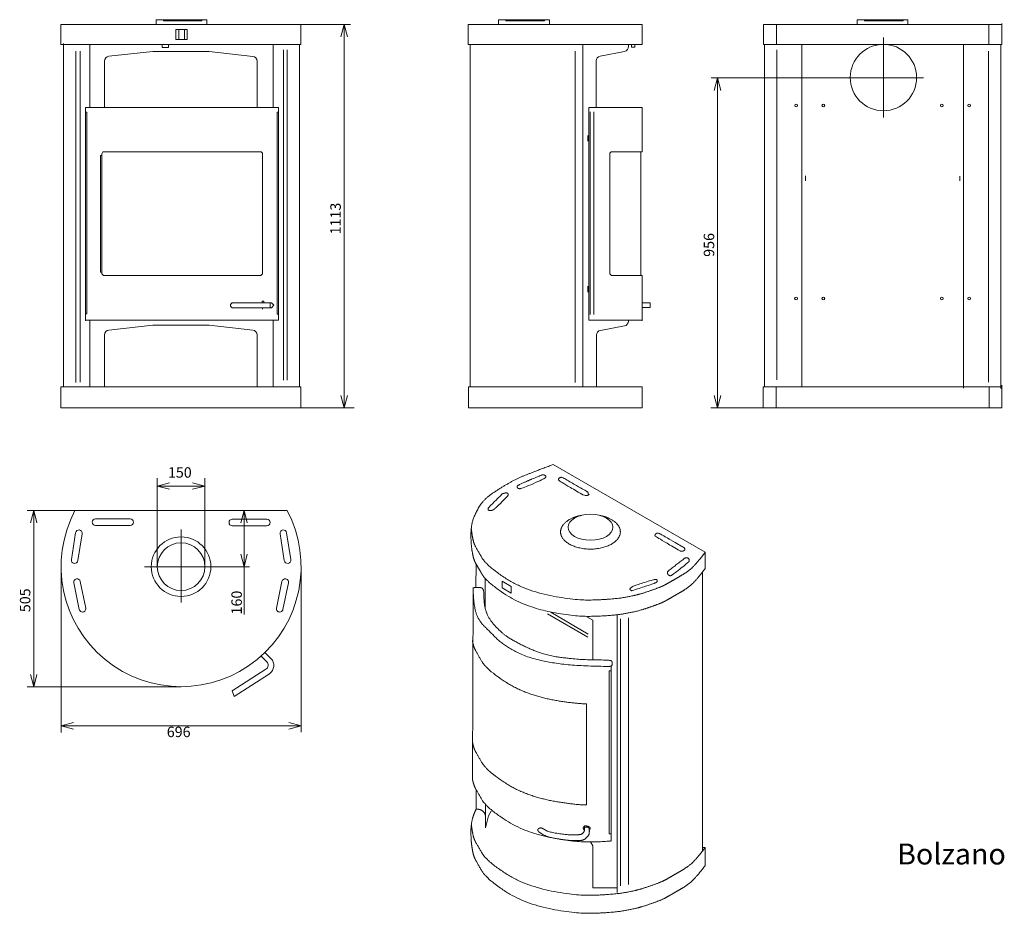
# Model space of a CAD drawing. Units: metres. Extents: x -1.59 to 1.27, y -1.31 to 1.28.
import ezdxf

# ---------------------------------------------------------------- set-up
doc = ezdxf.new("R2010")
doc.units = ezdxf.units.M
doc.header["$LTSCALE"] = 0.0508
doc.layers.add('COTAS', color=251, linetype='Continuous', lineweight=5)
doc.layers.add('LINHAS', color=7, linetype='Continuous', lineweight=13)
doc.styles.add('Helvetica', font='Helvetica')

msp = doc.modelspace()

# ---------------------------------------------------------------- linework, layer by layer
at = {"layer": 'COTAS'}
for p, q in [((-0.6272, 1.27), (-0.7718, 1.27)), ((-0.6554, 1.2343), (-0.6459, 1.27)), ((-0.6459, 1.27), (-0.6459, 0.1592)), ((-0.6364, 1.2343), (-0.6459, 1.27)), ((0.7998, 1.1151), (0.418, 1.1151)), ((0.4275, 1.0793), (0.4369, 1.1151)), ((0.4369, 1.1151), (0.4369, 0.1592)), ((0.4464, 1.0793), (0.4369, 1.1151)), ((-0.6554, 0.195), (-0.6459, 0.1592)), ((-0.6364, 0.195), (-0.6459, 0.1592)), ((0.4275, 0.195), (0.4369, 0.1592)), ((0.4464, 0.195), (0.4369, 0.1592)), ((-0.6164, 0.1592), (-0.7715, 0.1592)), ((0.4175, 0.1592), (0.5695, 0.1592)), ((-1.1877, -0.3014), (-1.1877, -0.0453)), ((-1.0494, -0.3014), (-1.0494, -0.0448)), ((-1.1519, -0.0582), (-1.1877, -0.0677)), ((-1.1877, -0.0677), (-1.0494, -0.0677)), ((-1.1519, -0.0772), (-1.1877, -0.0677)), ((-1.0852, -0.0582), (-1.0494, -0.0677)), ((-1.0852, -0.0772), (-1.0494, -0.0677)), ((-1.4263, -0.139), (-1.5653, -0.139)), ((-1.5555, -0.1748), (-1.546, -0.139)), ((-1.546, -0.6493), (-1.546, -0.139)), ((-1.5365, -0.1748), (-1.546, -0.139)), ((-0.9457, -0.1748), (-0.9362, -0.139)), ((-0.9362, -0.4401), (-0.9362, -0.139)), ((-0.9267, -0.1748), (-0.9362, -0.139)), ((-0.9457, -0.2656), (-0.9362, -0.3014)), ((-0.9267, -0.2656), (-0.9362, -0.3014)), ((-1.4665, -0.2995), (-1.4665, -0.782)), ((-1.0128, -0.3014), (-0.9205, -0.3014)), ((-0.7706, -0.3014), (-0.7706, -0.7813)), ((-1.5555, -0.6135), (-1.546, -0.6493)), ((-1.5365, -0.6135), (-1.546, -0.6493)), ((-1.1187, -0.6493), (-1.5652, -0.6493)), ((-1.4307, -0.7534), (-1.4665, -0.7628)), ((-0.7706, -0.7628), (-1.4665, -0.7628)), ((-1.4307, -0.7723), (-1.4665, -0.7628)), ((-0.8064, -0.7534), (-0.7706, -0.7628)), ((-0.8064, -0.7723), (-0.7706, -0.7628))]:
    msp.add_line(p, q, dxfattribs=at)
at = {"layer": 'LINHAS'}
for p, q in [((-0.7718, 1.27), (-1.4671, 1.27)), ((-1.4671, 1.27), (-1.4671, 1.2115)), ((-1.1913, 1.27), (-1.1913, 1.2841)), ((-1.1913, 1.2841), (-1.0441, 1.2841)), ((-1.17, 1.2806), (-1.17, 1.2841)), ((-1.0585, 1.2806), (-1.17, 1.2806)), ((-1.0585, 1.2841), (-1.0585, 1.2806)), ((-1.0441, 1.2841), (-1.0441, 1.27)), ((-0.7718, 1.27), (-0.7718, 1.2125)), ((0.2183, 1.27), (-0.2864, 1.27)), ((-0.2864, 1.2125), (-0.2864, 1.27)), ((-0.198, 1.27), (-0.198, 1.2841)), ((-0.198, 1.2841), (-0.0508, 1.2841)), ((-0.1767, 1.2806), (-0.1767, 1.2841)), ((-0.0652, 1.2806), (-0.1767, 1.2806)), ((-0.0652, 1.2841), (-0.0652, 1.2806)), ((-0.0508, 1.2841), (-0.0508, 1.27)), ((0.2183, 1.27), (0.2183, 1.2125)), ((1.2613, 1.27), (0.5697, 1.27)), ((0.5697, 1.27), (0.5697, 1.2126)), ((0.6077, 1.2126), (0.6077, 1.27)), ((0.8418, 1.27), (0.8418, 1.2841)), ((0.8418, 1.2841), (0.989, 1.2841)), ((0.8631, 1.2806), (0.8631, 1.2841)), ((0.9746, 1.2806), (0.8631, 1.2806)), ((0.9746, 1.2841), (0.9746, 1.2806)), ((0.989, 1.2841), (0.989, 1.27)), ((1.2236, 1.27), (1.2236, 1.2126)), ((1.2614, 1.2126), (1.2614, 1.2727)), ((-1.1341, 1.2557), (-1.1012, 1.2557)), ((-1.134, 1.227), (-1.1341, 1.2557)), ((-1.1252, 1.2557), (-1.1252, 1.227)), ((-1.1088, 1.2557), (-1.1088, 1.227)), ((-1.1012, 1.2557), (-1.1012, 1.227)), ((0.9179, 1.2322), (0.9179, 1.0005)), ((-0.7718, 1.2125), (-1.4671, 1.2125)), ((-1.4601, 1.2152), (-1.4601, 0.2197)), ((-1.3831, 1.0299), (-1.3831, 1.2125)), ((-1.1736, 1.2125), (-1.1736, 1.2031)), ((-1.1736, 1.2031), (-1.1555, 1.2031)), ((-1.1555, 1.2031), (-1.1555, 1.2125)), ((-1.1012, 1.227), (-1.134, 1.227)), ((-0.8514, 1.2125), (-0.8514, 1.0299)), ((-0.7752, 0.2197), (-0.7752, 1.2125)), ((0.2183, 1.2125), (-0.2864, 1.2125)), ((-0.2802, 0.2197), (-0.2802, 1.2125)), ((0.0459, 1.2125), (0.0459, 0.2202)), ((0.1788, 1.2125), (0.1788, 1.2062)), ((0.1878, 1.2043), (0.1878, 1.2125)), ((0.1972, 1.2043), (0.1878, 1.2043)), ((0.1972, 1.2125), (0.1972, 1.2043)), ((0.5697, 1.2126), (1.2614, 1.2126)), ((0.5732, 0.2197), (0.5732, 1.2126)), ((0.6808, 0.2197), (0.6808, 1.2126)), ((1.1502, 1.2126), (1.1502, 0.216)), ((1.2581, 1.2126), (1.2581, 0.2152)), ((-1.424, 0.2326), (-1.424, 1.1932)), ((-1.4113, 1.1929), (-1.4113, 0.233)), ((-1.2005, 1.1919), (-1.3278, 1.178)), ((-1.0371, 1.1919), (-1.2005, 1.1919)), ((-0.9107, 1.1778), (-1.0371, 1.1919)), ((-0.8221, 1.1966), (-0.8221, 0.2393)), ((-0.8108, 0.2391), (-0.8108, 1.1965)), ((0.0241, 1.1926), (0.0241, 0.2327)), ((0.1673, 1.1923), (0.0964, 1.1787)), ((0.6089, 1.1964), (0.6089, 0.2398)), ((1.2222, 0.2333), (1.2222, 1.1924)), ((-1.3404, 1.0299), (-1.3404, 1.164)), ((-0.8981, 1.0299), (-0.8981, 1.1638)), ((0.085, 1.0298), (0.085, 1.1648)), ((1.0344, 1.1151), (0.7998, 1.1151)), ((-0.836, 1.0299), (-1.3955, 1.0299)), ((-1.3955, 1.0299), (-1.3955, 0.411)), ((-0.836, 0.4135), (-0.836, 1.0299)), ((0.0639, 0.4131), (0.0639, 1.0298)), ((0.0639, 1.0298), (0.218, 1.0298)), ((0.218, 1.0298), (0.218, 0.9008)), ((-1.3919, 1.0165), (-1.3955, 1.0165)), ((-1.3919, 0.4312), (-1.3919, 1.0165)), ((-0.836, 1.0165), (-0.8396, 1.0165)), ((-0.8396, 1.0165), (-0.8396, 0.4304)), ((0.0671, 0.4296), (0.0671, 1.0172)), ((0.0784, 1.0172), (0.0784, 0.4295)), ((0.0605, 0.9488), (0.0605, 0.9318)), ((-1.3489, 0.8909), (-1.3524, 0.8909)), ((-1.3524, 0.8909), (-1.3524, 0.5525)), ((-1.3489, 0.895), (-1.3455, 0.9009)), ((-1.3489, 0.5475), (-1.3489, 0.895)), ((-1.3455, 0.9009), (-0.8869, 0.9009)), ((-0.8869, 0.9009), (-0.8829, 0.8968)), ((-0.8829, 0.8968), (-0.8829, 0.5471)), ((0.1283, 0.9008), (0.125, 0.8975)), ((0.125, 0.8975), (0.125, 0.547)), ((0.218, 0.9008), (0.1283, 0.9008)), ((0.2145, 0.5425), (0.2145, 0.9008)), ((0.6916, 0.8311), (0.6916, 0.8171)), ((1.1394, 0.831), (1.1394, 0.817)), ((-1.3524, 0.5525), (-1.3489, 0.5525)), ((-1.3439, 0.5425), (-1.3489, 0.5475)), ((-0.8874, 0.5425), (-1.3439, 0.5425)), ((-0.8829, 0.5471), (-0.8874, 0.5425)), ((0.125, 0.547), (0.1295, 0.5425)), ((0.1295, 0.5425), (0.2183, 0.5425)), ((0.2183, 0.5425), (0.2183, 0.4109)), ((0.0605, 0.5118), (0.0605, 0.4942)), ((-0.9757, 0.4584), (-0.9706, 0.4634)), ((-0.9757, 0.454), (-0.9757, 0.4584)), ((-0.9729, 0.4634), (-0.8564, 0.4634)), ((-0.8833, 0.4634), (-0.8833, 0.4679)), ((-0.8833, 0.4679), (-0.8789, 0.4679)), ((-0.8789, 0.4679), (-0.8789, 0.4634)), ((-0.8606, 0.4634), (-0.8606, 0.4492)), ((-0.8564, 0.4634), (-0.8497, 0.4568)), ((0.2183, 0.4637), (0.2418, 0.4637)), ((0.2418, 0.4637), (0.2418, 0.4497)), ((-1.3955, 0.4312), (-1.3919, 0.4312)), ((-0.9706, 0.449), (-0.9757, 0.454)), ((-0.8561, 0.449), (-0.9706, 0.449)), ((-0.8829, 0.449), (-0.8829, 0.4447)), ((-0.8497, 0.4568), (-0.8561, 0.449)), ((-0.8396, 0.4304), (-0.836, 0.4304)), ((0.2418, 0.4497), (0.2183, 0.4497)), ((-1.3955, 0.4135), (-0.836, 0.4135)), ((-1.3831, 0.2197), (-1.3831, 0.4144)), ((-0.8519, 0.4135), (-0.8519, 0.2197)), ((0.2179, 0.4131), (0.0639, 0.4131)), ((0.1786, 0.4117), (0.1786, 0.4102)), ((-1.2005, 0.3984), (-1.3278, 0.3845)), ((-1.0371, 0.3984), (-1.2005, 0.3984)), ((-0.9107, 0.3843), (-1.0371, 0.3984)), ((0.1669, 0.3963), (0.0972, 0.3836)), ((-1.3404, 0.2197), (-1.3404, 0.3705)), ((-0.8981, 0.2197), (-0.8981, 0.3703)), ((0.0856, 0.2197), (0.0856, 0.3697)), ((-0.7752, 0.2197), (-1.4669, 0.2197)), ((-1.4669, 0.2197), (-1.4669, 0.1592)), ((-0.7752, 0.2197), (-0.7715, 0.2197)), ((-0.7715, 0.2197), (-0.7715, 0.1592)), ((0.2184, 0.2197), (-0.2857, 0.2197)), ((-0.2857, 0.2197), (-0.2857, 0.1592)), ((0.2184, 0.2197), (0.2184, 0.1592)), ((1.2615, 0.2197), (0.5695, 0.2197)), ((0.5695, 0.2197), (0.5695, 0.159)), ((0.5713, 0.2197), (0.5695, 0.2197)), ((0.607, 0.2197), (0.607, 0.159)), ((1.2241, 0.2197), (1.2241, 0.159)), ((1.2616, 0.159), (1.2616, 0.2245)), ((-0.7715, 0.1592), (-1.4669, 0.1592)), ((0.2184, 0.1592), (-0.2857, 0.1592)), ((0.5695, 0.159), (1.2616, 0.159)), ((0.4009, -0.2596), (-0.0395, -0.0053)), ((-1.4263, -0.139), (-0.8108, -0.139)), ((-1.3665, -0.1631), (-1.2664, -0.1631)), ((-0.9701, -0.1636), (-0.8699, -0.1636)), ((-1.2664, -0.1824), (-1.3665, -0.1824)), ((-1.1186, -0.1939), (-1.1186, -0.4051)), ((-0.8699, -0.1829), (-0.9701, -0.1829)), ((-1.4368, -0.2808), (-1.4245, -0.2031)), ((-1.4055, -0.2061), (-1.4179, -0.2838)), ((-0.8316, -0.2061), (-0.8193, -0.2838)), ((-0.8003, -0.2808), (-0.8126, -0.2031)), ((0.4009, -0.3069), (0.4009, -0.2596)), ((-1.2249, -0.3014), (-1.0128, -0.3014)), ((-0.2638, -0.3622), (-0.2633, -0.2936)), ((-0.2369, -0.3354), (-0.2369, -0.4223)), ((0.3935, -1.1249), (0.3935, -0.317)), ((-1.4139, -0.4253), (-1.4298, -0.3483)), ((-1.411, -0.3444), (-1.395, -0.4214)), ((-0.8261, -0.3444), (-0.8421, -0.4214)), ((-0.8232, -0.4253), (-0.8073, -0.3483)), ((-0.274, -0.9155), (-0.2717, -0.3624)), ((-0.1874, -0.3436), (-0.1618, -0.3584)), ((-0.1874, -0.363), (-0.1874, -0.3436)), ((-0.1618, -0.3778), (-0.1874, -0.363)), ((-0.1618, -0.3584), (-0.1618, -0.3778)), ((0.0603, -0.5054), (-0.0564, -0.438)), ((0.0615, -0.4974), (-0.0461, -0.4329)), ((0.075, -0.4569), (0.058, -0.4471)), ((0.146, -0.4411), (0.146, -1.2455)), ((0.1558, -1.2265), (0.1558, -0.4524)), ((0.179, -1.223), (0.179, -0.4493)), ((0.075, -0.571), (0.075, -0.4569)), ((-0.8865, -0.5606), (-0.8703, -0.5768)), ((-0.8755, -0.5503), (-0.858, -0.5678)), ((-0.9703, -0.6611), (-0.8727, -0.5987)), ((0.1286, -1.0966), (0.1286, -0.5896)), ((-0.9647, -0.6773), (-0.8627, -0.6116)), ((0.1228, -0.6037), (0.1228, -1.0757)), ((0.1228, -0.6037), (0.1286, -0.6037)), ((-0.9703, -0.6611), (-0.9647, -0.6773)), ((0.0571, -0.9921), (0.0571, -0.699)), ((-0.263, -0.9477), (-0.263, -1.0041)), ((-0.2361, -1.0582), (-0.2361, -0.9875)), ((-0.2361, -1.0582), (-0.2273, -1.0241)), ((-0.2273, -1.0241), (-0.2194, -1.0104)), ((0.1228, -1.0757), (0.1286, -1.0757)), ((0.0748, -1.1109), (0.0681, -1.0994)), ((0.0748, -1.2321), (0.0748, -1.1109)), ((0.4009, -1.1153), (0.3935, -1.1153)), ((0.4009, -1.1676), (0.4009, -1.1153)), ((0.146, -1.2321), (0.0748, -1.2321))]:
    msp.add_line(p, q, dxfattribs=at)
for centre, radius in [((0.9179, 1.1163), 0.0962), ((0.6648, 1.0356), 0.00405), ((0.7436, 1.0356), 0.00405), ((1.0874, 1.0356), 0.00405), ((1.1663, 1.0356), 0.00405), ((0.6644, 0.4759), 0.00405), ((0.7436, 0.4759), 0.00405), ((1.0874, 0.4759), 0.00405), ((1.1667, 0.4759), 0.00405), ((-1.1188, -0.3014), 0.0864), ((-1.1186, -0.3014), 0.0691)]:
    msp.add_circle(centre, radius, dxfattribs=at)
for centre, radius, start, end in [((0.1647, 1.2062), 0.0141, 280.9123, 0), ((-1.3263, 1.164), 0.0141, 96.2129, 180), ((-0.9123, 1.1638), 0.0141, 0, 83.6598), ((0.0991, 1.1648), 0.0141, 100.9123, 180), ((0.1644, 0.4102), 0.0141, 280.2869, 0), ((-1.3263, 0.3705), 0.0141, 96.2129, 180), ((-0.9123, 0.3703), 0.0141, 0, 83.6598), ((0.0997, 0.3697), 0.0141, 100.2869, 180), ((-1.1186, -0.3014), 0.3479, 152.1851, 27.8149), ((-1.3665, -0.1727), 0.00962, 90, 270), ((-1.2664, -0.1727), 0.00962, 270, 90), ((-0.9701, -0.1732), 0.00962, 90, 270), ((-0.8699, -0.1732), 0.00962, 270, 90), ((-1.415, -0.2046), 0.00962, 350.9874, 170.9874), ((-0.8221, -0.2046), 0.00962, 9.0126, 189.0126), ((-1.4273, -0.2823), 0.00962, 170.9874, 350.9874), ((-0.8098, -0.2823), 0.00962, 189.0126, 9.0126), ((-1.4204, -0.3463), 0.00962, 11.7088, 191.7088), ((-0.8167, -0.3463), 0.00962, 348.2912, 168.2912), ((-1.4045, -0.4233), 0.00962, 191.7088, 11.7088), ((-0.8326, -0.4233), 0.00962, 168.2912, 348.2912), ((-0.878, -0.5878), 0.0283, 302.7585, 45), ((-0.8803, -0.5868), 0.0141, 302.5869, 45)]:
    msp.add_arc(centre, radius, start, end, dxfattribs=at)
msp.add_ellipse((0.0685, -0.1872), major_axis=(0.0652, 0), ratio=0.57735, dxfattribs=at)
for points, knots in [([(0.4009, -0.3069), (0.3714, -0.3458), (0.3437, -0.3673), (0.3212, -0.3803), (0.2989, -0.3932), (0.2787, -0.4049), (0.2473, -0.4166), (0.2094, -0.4293), (0.1726, -0.4369), (0.146, -0.4411), (0.0906, -0.4454), (0.0274, -0.4454), (-0.0822, -0.4273), (-0.175, -0.3888), (-0.2236, -0.3487), (-0.2316, -0.3407), (-0.2423, -0.33), (-0.2573, -0.3039), (-0.2693, -0.2832), (-0.2746, -0.2596), (-0.2782, -0.231), (-0.2782, -0.1869), (-0.2683, -0.1518), (-0.2432, -0.1083), (-0.1982, -0.0766), (-0.1428, -0.0446), (-0.0907, -0.0245), (-0.0395, -0.0053)], [0, 0, 0, 1, 2, 3, 4, 5, 6, 7, 8, 9, 10, 11, 12, 13, 13, 14, 15, 16, 17, 18, 19, 20, 21, 22, 23, 24, 25, 25, 25]), ([(0.0482, -0.094), (-0.0225, -0.0532), (-0.0255, -0.048), (-0.02, -0.0424), (-0.0135, -0.0424), (-0.007, -0.0461), (0.0575, -0.0834), (0.0619, -0.0859), (0.0619, -0.0912)], [0, 0, 0, 1, 2, 3, 4, 4, 5, 6, 6, 6]), ([(-0.1874, -0.0904), (-0.2072, -0.1102), (-0.227, -0.13), (-0.2295, -0.1342), (-0.2269, -0.1387), (-0.2175, -0.1387), (-0.2088, -0.1337), (-0.1879, -0.1128), (-0.1722, -0.0972), (-0.1695, -0.0924), (-0.1723, -0.0876), (-0.18, -0.0876), (-0.1874, -0.0904)], [0, 0, 0, 1, 1, 2, 3, 4, 5, 6, 7, 8, 9, 10, 10, 10]), ([(0.0957, -0.153), (0.1039, -0.1546), (0.1117, -0.1572), (0.1318, -0.1639), (0.155, -0.1871), (0.155, -0.2139), (0.1318, -0.2371), (0.0915, -0.2505), (0.0451, -0.2505), (0.0049, -0.2371), (-0.0183, -0.2139), (-0.0183, -0.1871), (0.0049, -0.1639), (0.025, -0.1572), (0.0333, -0.1544), (0.042, -0.1528)], [0, 0, 0, 1, 1, 2, 3, 4, 5, 6, 7, 8, 9, 10, 11, 11, 12, 12, 12]), ([(0.4009, -0.2596), (0.3714, -0.2986), (0.3437, -0.3201), (0.3212, -0.3331), (0.2989, -0.346), (0.2787, -0.3576), (0.2473, -0.3693), (0.2094, -0.382), (0.1726, -0.3897), (0.146, -0.3938), (0.0906, -0.3981), (0.0274, -0.3981), (-0.0822, -0.38), (-0.175, -0.3416), (-0.2236, -0.3014), (-0.2316, -0.2935), (-0.2423, -0.2828), (-0.2573, -0.2567), (-0.2693, -0.236), (-0.2746, -0.2123), (-0.2764, -0.198), (-0.2769, -0.1944), (-0.2772, -0.1902)], [0, 0, 0, 1, 2, 3, 4, 5, 6, 7, 8, 9, 10, 11, 12, 13, 13, 14, 15, 16, 17, 18, 18, 19, 19, 19]), ([(0.3282, -0.2556), (0.2574, -0.2148), (0.2544, -0.2096), (0.26, -0.204), (0.2664, -0.204), (0.2729, -0.2077), (0.3374, -0.245), (0.3418, -0.2475), (0.3418, -0.2528)], [0, 0, 0, 1, 2, 3, 4, 4, 5, 6, 6, 6]), ([(0.2914, -0.3161), (0.3159, -0.2969), (0.3403, -0.2777), (0.3439, -0.2756), (0.3505, -0.2756), (0.3545, -0.2796), (0.3545, -0.2864), (0.3509, -0.2899), (0.3053, -0.3258), (0.3004, -0.3286), (0.2934, -0.3246), (0.291, -0.3204), (0.2914, -0.3161)], [0, 0, 0, 1, 1, 2, 3, 4, 5, 6, 7, 8, 9, 10, 10, 10]), ([(0.1214, -0.5904), (0.1286, -0.5904), (0.1313, -0.5859), (0.1313, -0.5747), (0.1231, -0.5724), (0.075, -0.571), (0.0379, -0.571), (-0.0228, -0.5639), (-0.0562, -0.5585), (-0.1074, -0.5404), (-0.1665, -0.5099), (-0.1903, -0.4912), (-0.2175, -0.464), (-0.2349, -0.4338), (-0.2406, -0.4027), (-0.2406, -0.3716), (-0.246, -0.3622), (-0.2548, -0.3622), (-0.2638, -0.3622), (-0.2717, -0.3623)], [0, 0, 0, 1, 2, 3, 4, 5, 6, 6, 7, 8, 9, 10, 11, 12, 13, 14, 15, 16, 17, 17, 17]), ([(0.0571, -0.699), (0.0257, -0.6987), (-0.0274, -0.6899), (-0.0822, -0.6809), (-0.175, -0.6424), (-0.2236, -0.6023), (-0.2316, -0.5943), (-0.2423, -0.5836), (-0.2573, -0.5575), (-0.2693, -0.5368), (-0.272, -0.525), (-0.2731, -0.5202), (-0.274, -0.5151)], [0, 0, 0, 1, 1, 2, 3, 3, 4, 5, 6, 7, 7, 8, 8, 8]), ([(0.0571, -0.9921), (0.0257, -0.9918), (-0.0274, -0.983), (-0.0822, -0.974), (-0.175, -0.9355), (-0.2236, -0.8953), (-0.2316, -0.8874), (-0.2423, -0.8767), (-0.2573, -0.8506), (-0.2693, -0.8299), (-0.272, -0.8181), (-0.2731, -0.8133), (-0.274, -0.8081)], [0, 0, 0, 1, 1, 2, 3, 3, 4, 5, 6, 7, 7, 8, 8, 8]), ([(0.1286, -1.0964), (0.1237, -1.0968), (0.1183, -1.0973), (0.0906, -1.0994), (0.0274, -1.0994), (-0.0822, -1.0813), (-0.175, -1.0429), (-0.2236, -1.0027), (-0.2316, -0.9948), (-0.2423, -0.9841), (-0.2573, -0.958), (-0.2693, -0.9373), (-0.272, -0.9254), (-0.2731, -0.9207), (-0.274, -0.9155)], [0, 0, 0, 1, 1, 2, 3, 4, 5, 5, 6, 7, 8, 9, 9, 10, 10, 10]), ([(0.4009, -1.1676), (0.3714, -1.2066), (0.3437, -1.2281), (0.3212, -1.2411), (0.2989, -1.2539), (0.2787, -1.2656), (0.2473, -1.2773), (0.2094, -1.29), (0.1726, -1.2976), (0.146, -1.3018), (0.0906, -1.3061), (0.0274, -1.3061), (-0.0822, -1.288), (-0.175, -1.2495), (-0.2236, -1.2094), (-0.2316, -1.2014), (-0.2423, -1.1908), (-0.2573, -1.1647), (-0.2693, -1.144), (-0.2746, -1.1203), (-0.2782, -1.0917), (-0.2782, -1.0477), (-0.2733, -1.0301), (-0.2699, -1.0181), (-0.263, -1.0041)], [0, 0, 0, 1, 2, 3, 4, 5, 6, 7, 8, 9, 10, 11, 12, 13, 13, 14, 15, 16, 17, 18, 19, 20, 20, 21, 21, 21]), ([(0.4009, -1.1153), (0.3714, -1.1543), (0.3437, -1.1758), (0.3212, -1.1888), (0.2989, -1.2017), (0.2787, -1.2133), (0.2473, -1.225), (0.2094, -1.2377), (0.1726, -1.2454), (0.146, -1.2495), (0.0906, -1.2539), (0.0274, -1.2539), (-0.0822, -1.2357), (-0.175, -1.1973), (-0.2236, -1.1571), (-0.2316, -1.1492), (-0.2423, -1.1385), (-0.2573, -1.1124), (-0.2693, -1.0917), (-0.2746, -1.0681), (-0.2764, -1.0538), (-0.2767, -1.0514), (-0.277, -1.0487)], [0, 0, 0, 1, 2, 3, 4, 5, 6, 7, 8, 9, 10, 11, 12, 13, 13, 14, 15, 16, 17, 18, 18, 19, 19, 19]), ([(0.0513, -1.0592), (0.0513, -1.0662), (0.0513, -1.0665), (0.0468, -1.0743), (0.0396, -1.0784), (0.0202, -1.0784), (-0.0045, -1.0784), (-0.0531, -1.0702), (-0.0652, -1.0632), (-0.0757, -1.0571), (-0.0861, -1.0631), (-0.0817, -1.0706), (-0.0578, -1.0844), (-0.0209, -1.0914), (0.0082, -1.0951), (0.0307, -1.0951), (0.0451, -1.0951), (0.0535, -1.0902), (0.0614, -1.0824), (0.0651, -1.0759), (0.0651, -1.06), (0.0613, -1.0562), (0.0513, -1.0562), (0.0513, -1.0577), (0.0513, -1.0592)], [0, 0, 0, 1, 2, 3, 4, 5, 6, 7, 8, 9, 10, 11, 12, 13, 14, 15, 16, 17, 18, 19, 20, 21, 21, 22, 22, 22])]:
    msp.add_open_spline(points, degree=2, knots=knots, dxfattribs=at)
for points in [[(-0.0746, -0.0364), (-0.1043, -0.0486), (-0.1051, -0.0491), (-0.1399, -0.0641), (-0.1451, -0.0694), (-0.1416, -0.0754), (-0.1312, -0.0754), (-0.0653, -0.0466), (-0.0603, -0.0417), (-0.0629, -0.0373), (-0.0686, -0.034), (-0.0746, -0.0364)], [(0.0513, -0.094), (0.0535, -0.0953), (0.0569, -0.0953), (0.0623, -0.094), (0.0649, -0.0914)], [(0.3282, -0.2556), (0.3305, -0.2569), (0.3338, -0.2569), (0.3392, -0.2556), (0.3418, -0.253)], [(0.1885, -0.3713), (0.2529, -0.3501), (0.2544, -0.3495), (0.2621, -0.345), (0.2621, -0.34), (0.2571, -0.3371), (0.1958, -0.356), (0.1851, -0.3622), (0.1814, -0.3685), (0.1885, -0.3713)], [(0.1214, -0.5904), (0.0175, -0.5904), (-0.1162, -0.5664), (-0.1892, -0.5242), (-0.224, -0.4894), (-0.2589, -0.4546), (-0.2717, -0.4023), (-0.2717, -0.3619)], [(-0.263, -1.0041), (-0.2564, -1.0041), (-0.2461, -1.0075), (-0.2377, -1.0159), (-0.2361, -1.0228)], [(0.0649, -1.0633), (0.0674, -1.0619), (0.0675, -1.0618), (0.0675, -1.0572), (0.0626, -1.0544), (0.0559, -1.0528), (0.0511, -1.0528), (0.0475, -1.0563), (0.0475, -1.0623), (0.0513, -1.066)]]:
    msp.add_open_spline(points, degree=2, dxfattribs=at)

# ---------------------------------------------------------------- texts
at = {"layer": 'COTAS', "char_height": 0.030367, "attachment_point": 1, "rotation": 90, "line_spacing_factor": 0.839796, "style": 'Helvetica'}
for s, insert, width in [('{\\C251;\\l1113}', (-0.686, 0.6617), 0.105923), ('{\\C251;\\l956}', (0.3968, 0.5968), 0.080695), ('{\\C251;\\l505}', (-1.5861, -0.4333), 0.078355), ('{\\C251;\\l160}', (-0.9728, -0.4399), 0.080408)]:
    msp.add_mtext(s, dxfattribs=dict(at, insert=insert, width=width))
at = {"layer": 'COTAS', "char_height": 0.030367, "attachment_point": 1, "line_spacing_factor": 0.839796, "style": 'Helvetica'}
for s, insert, width in [('{\\C251;\\l150}', (-1.1568, -0.0131), 0.077697), ('{\\C251;\\l696}', (-1.1602, -0.7651), 0.083368)]:
    msp.add_mtext(s, dxfattribs=dict(at, insert=insert, width=width))
at = {"layer": 'LINHAS', "insert": (0.9577, -1.1039), "char_height": 0.060734, "width": 0.604533, "attachment_point": 1, "line_spacing_factor": 0.839796, "style": 'Helvetica'}
msp.add_mtext('{\\C7;\\lBolzano}', dxfattribs=at)

doc.saveas('drawing.dxf')
